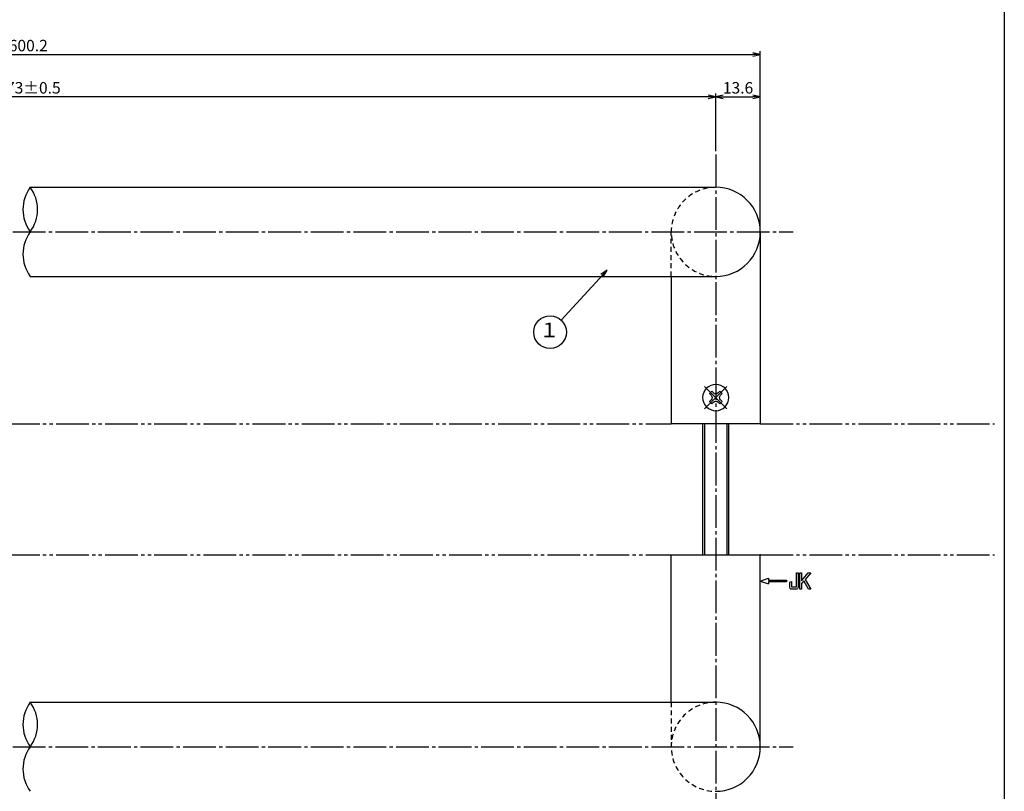
# Model space of a CAD drawing. Units: inches. Extents: x 22 to 829, y 410 to 970.
# Drawn here: x 528 to 829, y 536 to 771 of the extents above; entities that cross this region are included whole.
import ezdxf
from ezdxf.enums import TextEntityAlignment as Align

# ---------------------------------------------------------------- set-up
doc = ezdxf.new("R2010")
doc.units = ezdxf.units.IN
doc.header["$MEASUREMENT"] = 0
for name, pattern in [('CENS', [13, 10, -1, 1, -1]), ('HIDS', [2.5, 1.5, -1]), ('PHAS', [15, 10, -1, 1, -1, 1, -1])]:
    doc.linetypes.add(name, pattern=pattern)
for name, color, linetype in [('02-実線-1', 7, 'Continuous'), ('04-破線-1', 5, 'HIDS'), ('06-中心線', 1, 'CENS'), ('07-2点鎖線', 2, 'PHAS'), ('09-文字', 4, 'Continuous'), ('10-寸法', 3, 'Continuous'), ('11-ﾈｼﾞ関連', 7, 'Continuous'), ('12-企業ﾏｰｸ', 9, 'Continuous'), ('図枠', 7, 'Continuous')]:
    doc.layers.add(name, color=color, linetype=linetype)
doc.styles.add('STD', font='TXT.shx', dxfattribs={"bigfont": 'bigfont.shx'})
doc.dimstyles.new('1：1', dxfattribs={"dimtxt": 3.5, "dimasz": 2.3, "dimexe": 1, "dimexo": 1, "dimgap": 1, "dimtad": 3, "dimdsep": 46, "dimtxsty": 'STD', "dimblk1": 'ARRI', "dimblk2": 'ARRI', "dimsah": 1, "dimcen": 0, "dimclrd": 3, "dimclre": 3, "dimclrt": 4, "dimadec": 0, "dimazin": 0, "dimtfac": 0.7, "dimtmove": 0, "dimatfit": 0, "dimldrblk": 'ARRI', "dimfxl": 0, "dimtvp": 1, "dimtolj": 1, "dimtzin": 0, "dimarcsym": 0})

# ---------------------------------------------------------------- blocks, each defined once
blk = doc.blocks.new('ARRI')
at = {"color": 0, "linetype": 'ByBlock'}
for p, q in [((0, 0), (-1, 0.21)), ((-1, -0.21), (0, 0)), ((0, 0), (-1, 0))]:
    blk.add_line(p, q, dxfattribs=at)
blk = doc.blocks.new('SR_08')
at = {"color": 1, "linetype": 'CENS'}
for p, q in [((0, -4.8), (0, 4.8)), ((-4.8, 0), (4.8, 0))]:
    blk.add_line(p, q, dxfattribs=at)
at = {"color": 7, "linetype": 'Continuous'}
for p, q in [((-2.25, -0.5), (-2.25, 0.5)), ((-2.25, 0.5), (-1.5, 0.5)), ((-0.5, 2.25), (0.5, 2.25)), ((-0.5, 1.5), (-0.5, 2.25)), ((0.5, 2.25), (0.5, 1.5)), ((1.5, 0.5), (2.25, 0.5)), ((2.25, 0.5), (2.25, -0.5)), ((-1.5, -0.5), (-2.25, -0.5)), ((-0.5, -2.25), (-0.5, -1.5)), ((0.5, -2.25), (-0.5, -2.25)), ((0.5, -1.5), (0.5, -2.25)), ((2.25, -0.5), (1.5, -0.5))]:
    blk.add_line(p, q, dxfattribs=at)
blk.add_circle((0, 0), 4, dxfattribs=at)
for centre, start, end in [((-1.5, 1.5), 270, 0), ((1.5, 1.5), 180, 270), ((-1.5, -1.5), 0, 90), ((1.5, -1.5), 90, 180)]:
    blk.add_arc(centre, 1, start, end, dxfattribs=at)
blk = doc.blocks.new('*D63')
at = {"layer": '10-寸法', "color": 3, "lineweight": -2}
for p, q in [((302.02, 707.68), (302.02, 761.81)), ((304.32, 760.81), (751.92, 760.81)), ((754.22, 707.68), (754.22, 761.81))]:
    blk.add_line(p, q, dxfattribs=at)
at = {"layer": 'Defpoints', "color": 0}
for p in [(754.22, 760.81), (302.02, 706.68), (754.22, 706.68)]:
    blk.add_point(p, dxfattribs=at)
at = {"layer": '10-寸法', "color": 3, "lineweight": -2, "xscale": 2.3, "yscale": 2.3, "zscale": 2.3, "rotation": 180}
blk.add_blockref('ARRI', (302.02, 760.81), dxfattribs=at)
at = {"layer": '10-寸法', "color": 3, "lineweight": -2, "xscale": 2.3, "yscale": 2.3, "zscale": 2.3}
blk.add_blockref('ARRI', (754.22, 760.81), dxfattribs=at)
at = {"layer": '10-寸法', "color": 4, "insert": (528.12, 763.56), "char_height": 3.5, "attachment_point": 5, "style": 'STD'}
blk.add_mtext('\\A1;L=600.2', dxfattribs=at)
blk = doc.blocks.new('*D64')
at = {"layer": '10-寸法', "color": 3, "lineweight": -2}
for p, q in [((315.62, 731.28), (315.62, 748.91)), ((740.62, 731.28), (740.62, 748.91)), ((738.32, 747.91), (317.92, 747.91))]:
    blk.add_line(p, q, dxfattribs=at)
at = {"layer": 'Defpoints', "color": 0}
for p in [(315.62, 747.91), (315.62, 730.28), (740.62, 730.28)]:
    blk.add_point(p, dxfattribs=at)
at = {"layer": '10-寸法', "color": 3, "lineweight": -2, "xscale": 2.3, "yscale": 2.3, "zscale": 2.3, "rotation": 180}
blk.add_blockref('ARRI', (315.62, 747.91), dxfattribs=at)
at = {"layer": '10-寸法', "color": 3, "lineweight": -2, "xscale": 2.3, "yscale": 2.3, "zscale": 2.3}
blk.add_blockref('ARRI', (740.62, 747.91), dxfattribs=at)
at = {"layer": '10-寸法', "color": 4, "insert": (528.12, 750.66), "char_height": 3.5, "attachment_point": 5, "style": 'STD'}
blk.add_mtext('\\A1;P=573±0.5', dxfattribs=at)
blk = doc.blocks.new('*D65')
at = {"layer": '10-寸法', "color": 3, "lineweight": -2}
for p, q in [((740.62, 731.28), (740.62, 748.91)), ((754.22, 707.68), (754.22, 748.91)), ((742.92, 747.91), (751.92, 747.91))]:
    blk.add_line(p, q, dxfattribs=at)
at = {"layer": 'Defpoints', "color": 0}
for p in [(754.22, 747.91), (740.62, 730.28), (754.22, 706.68)]:
    blk.add_point(p, dxfattribs=at)
at = {"layer": '10-寸法', "color": 3, "lineweight": -2, "xscale": 2.3, "yscale": 2.3, "zscale": 2.3, "rotation": 180}
blk.add_blockref('ARRI', (740.62, 747.91), dxfattribs=at)
at = {"layer": '10-寸法', "color": 3, "lineweight": -2, "xscale": 2.3, "yscale": 2.3, "zscale": 2.3}
blk.add_blockref('ARRI', (754.22, 747.91), dxfattribs=at)
at = {"layer": '10-寸法', "color": 4, "insert": (747.42, 750.66), "char_height": 3.5, "attachment_point": 5, "style": 'STD'}
blk.add_mtext('\\A1;13.6', dxfattribs=at)
blk = doc.blocks.new('A$C05AE586B')
at = {"layer": '12-企業ﾏｰｸ'}
for p, q in [((12.01, -10.4), (12.01, -5.4)), ((12.01, -5.4), (12.55, -5.4)), ((12.55, -5.4), (12.55, -7.88)), ((12.55, -7.88), (14.61, -5.4)), ((15.35, -5.4), (13.61, -7.43)), ((14.61, -5.4), (15.35, -5.4)), ((-0.03, -7.9), (2.47, -6.99)), ((-0.03, -7.9), (2.47, -8.81)), ((2.47, -6.99), (2.47, -7.65)), ((2.47, -7.65), (7.97, -7.65)), ((7.97, -8.15), (2.47, -8.15)), ((2.47, -8.15), (2.47, -8.81)), ((7.97, -7.65), (7.97, -8.15)), ((13.22, -7.88), (12.55, -8.67)), ((12.55, -8.67), (12.55, -10.4)), ((14.7, -10.4), (13.22, -7.88)), ((13.61, -7.43), (15.42, -10.4)), ((12.55, -10.4), (12.01, -10.4)), ((15.42, -10.4), (14.7, -10.4))]:
    blk.add_line(p, q, dxfattribs=at)
for points in [[(11.02, -9.7), (11.02, -9.7), (11.02, -5.4), (11.02, -5.4)], [(11.02, -5.4), (11.02, -5.4), (11.51, -5.4), (11.51, -5.4)], [(11.51, -5.4), (11.51, -5.4), (11.51, -9.21), (11.51, -9.21)], [(8.97, -8.21), (8.97, -8.21), (9.45, -8.04), (9.45, -8.04)], [(8.97, -9.21), (8.97, -9.21), (8.97, -8.21), (8.97, -8.21)], [(9.45, -8.04), (9.45, -8.04), (9.45, -9.7), (9.45, -9.7)], [(9.11, -10.15), (9.01, -9.99), (8.97, -9.68), (8.97, -9.21)], [(9.65, -10.4), (9.38, -10.4), (9.2, -10.32), (9.11, -10.15)], [(9.45, -9.7), (9.45, -9.7), (11.02, -9.7), (11.02, -9.7)], [(10.82, -10.4), (10.82, -10.4), (9.65, -10.4), (9.65, -10.4)]]:
    blk.add_open_spline(points, degree=3, dxfattribs=at)
blk.add_open_spline([(11.51, -9.21), (11.51, -9.67), (11.46, -9.99), (11.36, -10.15), (11.27, -10.32), (11.09, -10.4), (10.82, -10.4)], degree=3, knots=[9, 9, 9, 9, 10, 10, 10, 11, 11, 11, 11], dxfattribs=at)
blk.add_point((-0.03, 0.1), dxfattribs=at)

msp = doc.modelspace()

# ---------------------------------------------------------------- linework, layer by layer
at = {"layer": '02-実線-1', "color": 7, "linetype": 'Continuous'}
for p, q in [((531.338, 720.285), (740.621, 720.285)), ((754.221, 706.685), (754.221, 648.085)), ((531.338, 693.085), (740.621, 693.085)), ((727.021, 693.085), (727.021, 648.085)), ((727.021, 563.085), (727.021, 608.085)), ((754.221, 549.485), (754.221, 608.085)), ((531.338, 563.085), (740.621, 563.085))]:
    msp.add_line(p, q, dxfattribs=at)
at = {"layer": '02-実線-1', "color": 7}
for p, q in [((754.221, 648.085), (727.021, 648.085)), ((727.021, 608.085), (754.221, 608.085))]:
    msp.add_line(p, q, dxfattribs=at)
at = {"layer": '02-実線-1'}
for centre, start, end in [((540.661, 713.485), 143.89587, 216.10413), ((522.014, 713.485), 323.89587, 36.10413), ((540.661, 699.885), 143.89587, 216.10413), ((540.661, 556.285), 143.89587, 216.10413), ((522.014, 556.285), 323.89587, 36.10413), ((540.661, 542.685), 143.89587, 216.10413)]:
    msp.add_arc(centre, 11.54, start, end, dxfattribs=at)
at = {"layer": '02-実線-1', "color": 7}
for centre in [(740.621, 706.685), (740.621, 549.485)]:
    msp.add_arc(centre, 13.6, 270, 90, dxfattribs=at)
at = {"layer": '04-破線-1'}
for p, q in [((727.021, 693.085), (727.021, 706.685)), ((727.021, 563.085), (727.021, 549.485))]:
    msp.add_line(p, q, dxfattribs=at)
at = {"layer": '04-破線-1', "color": 5, "linetype": 'HIDS'}
for centre in [(740.621, 706.685), (740.621, 549.485)]:
    msp.add_arc(centre, 13.6, 90, 270, dxfattribs=at)
at = {"layer": '06-中心線', "color": 1, "linetype": 'CENS'}
msp.add_line((740.621, 730.285), (740.621, 525.885), dxfattribs=at)
at = {"layer": '06-中心線'}
for p, q in [((292.021, 706.685), (764.221, 706.685)), ((292.021, 549.485), (764.221, 549.485))]:
    msp.add_line(p, q, dxfattribs=at)
at = {"layer": '07-2点鎖線', "color": 2, "linetype": 'PHAS'}
for p, q in [((329.221, 648.085), (727.021, 648.085)), ((754.221, 648.085), (825.708, 648.085)), ((329.221, 608.085), (727.021, 608.085)), ((754.221, 608.085), (825.708, 608.085))]:
    msp.add_line(p, q, dxfattribs=at)
at = {"layer": '09-文字', "color": 3}
msp.add_circle((690.038, 676.059), 5, dxfattribs=at)
at = {"layer": '11-ﾈｼﾞ関連', "color": 7, "linetype": 'Continuous'}
for p, q in [((736.621, 648.085), (736.621, 608.085)), ((744.621, 608.085), (744.621, 648.085))]:
    msp.add_line(p, q, dxfattribs=at)
at = {"layer": '11-ﾈｼﾞ関連', "color": 1, "linetype": 'Continuous'}
for p, q in [((737.246, 608.085), (737.246, 648.085)), ((743.996, 648.085), (743.996, 608.085))]:
    msp.add_line(p, q, dxfattribs=at)
at = {"layer": '図枠'}
msp.add_lwpolyline([(21.708, 970.085), (828.708, 970.085), (828.708, 410.085), (21.708, 410.085)], close=True, dxfattribs=at)

# ---------------------------------------------------------------- block references
at = {"layer": '11-ﾈｼﾞ関連', "color": 1, "linetype": 'CENS', "xscale": -1, "rotation": 314.9999999999909}
msp.add_blockref('SR_08', (740.621, 656.085), dxfattribs=at)
at = {"layer": '12-企業ﾏｰｸ'}
msp.add_blockref('A$C05AE586B', (754.254, 607.986), dxfattribs=at)

# ---------------------------------------------------------------- texts
at = {"layer": '09-文字', "color": 4, "style": 'STD'}
msp.add_text('１', height=4.5, dxfattribs=at).set_placement((689.816, 676.142), align=Align.MIDDLE)

# ---------------------------------------------------------------- dimensions: what is measured, and where the dimension line sits
at = {"layer": '10-寸法'}
for base, p1, p2, text, picture, middle in [((754.221, 760.81), (302.021, 706.685), (754.221, 706.685), 'L=600.2', '*D63', (528.121, 763.56)), ((315.621, 747.915), (740.621, 730.285), (315.621, 730.285), 'P=573±0.5', '*D64', (528.121, 750.665))]:
    dim = msp.add_linear_dim(base=base, p1=p1, p2=p2, text=text, dimstyle='1：1', dxfattribs=at)
    dim.commit()
    dim.dimension.update_dxf_attribs({"geometry": picture, "text_midpoint": middle})
dim = msp.add_linear_dim(base=(754.221, 747.914), p1=(740.621, 730.285), p2=(754.221, 706.685), dimstyle='1：1', dxfattribs=at)
dim.commit()
dim.dimension.update_dxf_attribs({"geometry": '*D65', "text_midpoint": (747.421, 750.664)})

# ---------------------------------------------------------------- leaders
at = {"layer": '09-文字'}
msp.add_leader([(707.482, 695.02), (693.421, 679.742)], dimstyle='1：1', dxfattribs=at)

doc.saveas('drawing.dxf')
